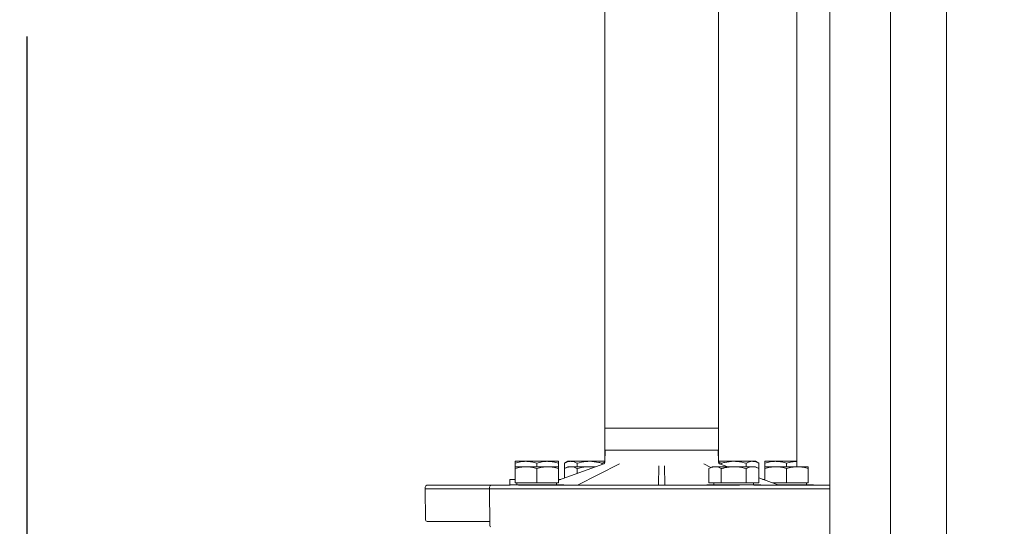
# Model space of a CAD drawing. Units: millimetres. Extents: x 780 to 3688, y 104 to 2592.
# Drawn here: x 1425 to 1971, y 1751 to 2032 of the extents above; entities that cross this region are included whole.
import ezdxf

# ---------------------------------------------------------------- set-up
doc = ezdxf.new("R2010")
doc.units = ezdxf.units.MM
doc.header["$LTSCALE"] = 10
doc.linetypes.add('SLD-Durchgehend', pattern=[0])
doc.layers.add('MAßLINIE_MAßZEICHNUNGEN', color=7, linetype='SLD-Durchgehend')
doc.styles.add('SLDTEXTSTYLE0', font='Opinion Pro')
doc.dimstyles.new('SLDDIMSTYLE0', dxfattribs={"dimtxt": 52.916667, "dimasz": 35, "dimexe": 0, "dimexo": 0.0625, "dimgap": 13.229167, "dimtad": 0, "dimdec": 0, "dimrnd": 1e-09, "dimzin": 12, "dimdsep": 46, "dimtxsty": 'SLDTEXTSTYLE0', "dimsah": 1, "dimcen": 0.09, "dimadec": 0, "dimazin": 3, "dimtfac": 1, "dimtdec": 0, "dimtofl": 0, "dimtmove": 0, "dimatfit": 3, "dimfxl": 0, "dimfrac": 2, "dimtolj": 1, "dimtzin": 12, "dimarcsym": 0})

# ---------------------------------------------------------------- blocks, each defined once
blk = doc.blocks.new('_D')
at = {"layer": 'MAßLINIE_MAßZEICHNUNGEN', "color": 7}
for p, q in [((954.98, 2329.38), (801.15, 2329.38)), ((811.15, 2329.38), (811.15, 1962.75)), ((811.15, 1475.18), (811.15, 1841.82)), ((1706.15, 1475.18), (801.15, 1475.18))]:
    blk.add_line(p, q, dxfattribs=at)
for points in [[(811.15, 2329.38), (796.15, 2294.38), (826.15, 2294.38)], [(811.15, 1475.18), (826.15, 1510.18), (796.15, 1510.18)]]:
    blk.add_solid(points, dxfattribs=at)
at = {"layer": 'MAßLINIE_MAßZEICHNUNGEN', "color": 7, "insert": (780.48, 1841.82), "char_height": 52.917, "attachment_point": 1, "rotation": 90, "style": 'SLDTEXTSTYLE0'}
blk.add_mtext('854', dxfattribs=at)
blk = doc.blocks.new('_D_1')
at = {"layer": 'MAßLINIE_MAßZEICHNUNGEN', "color": 7}
for p, q in [((1429.15, 2022.38), (1429.15, 1209.49)), ((1971.15, 1465.18), (1971.15, 1209.49)), ((1429.15, 1219.49), (1640.57, 1219.49)), ((1971.15, 1219.49), (1759.73, 1219.49))]:
    blk.add_line(p, q, dxfattribs=at)
for points in [[(1429.15, 1219.49), (1464.15, 1204.49), (1464.15, 1234.49)], [(1971.15, 1219.49), (1936.15, 1234.49), (1936.15, 1204.49)]]:
    blk.add_solid(points, dxfattribs=at)
at = {"layer": 'MAßLINIE_MAßZEICHNUNGEN', "color": 7, "insert": (1640.57, 1250.16), "char_height": 52.917, "attachment_point": 1, "style": 'SLDTEXTSTYLE0'}
blk.add_mtext('542', dxfattribs=at)

msp = doc.modelspace()

# ---------------------------------------------------------------- linework, layer by layer
at = {"color": 7, "linetype": 'SLD-Durchgehend', "lineweight": 18}
for p, q in [((1749.65, 2125.88), (1749.65, 1792.88)), ((1812.65, 1792.88), (1812.65, 2125.88)), ((1856.15, 2119.84), (1856.15, 1783.68)), ((1874.34, 2115.18), (1874.34, 1657.23)), ((1908.04, 1714.3), (1908.04, 2115.18)), ((1939.1, 1741.18), (1939.1, 2115.18)), ((1812.45, 1805.03), (1749.85, 1805.03)), ((1749.65, 1792.88), (1749.65, 1786.68)), ((1749.65, 1792.88), (1812.65, 1792.88)), ((1749.74, 1792.88), (1749.69, 1786.28)), ((1812.62, 1786.28), (1812.56, 1792.88)), ((1812.65, 1786.38), (1812.65, 1792.88)), ((1699.87, 1786.68), (1705.87, 1786.68)), ((1699.87, 1785.61), (1699.87, 1783.86)), ((1705.87, 1786.68), (1717.87, 1786.68)), ((1711.87, 1785.61), (1711.87, 1783.68)), ((1717.87, 1786.68), (1723.87, 1786.68)), ((1723.87, 1785.61), (1723.87, 1783.86)), ((1729.15, 1786.68), (1727.3, 1785.61)), ((1727.3, 1785.61), (1727.3, 1782.61)), ((1729.15, 1786.68), (1730.76, 1786.68)), ((1730.76, 1786.68), (1741.15, 1786.68)), ((1734.22, 1785.61), (1734.22, 1783.68)), ((1741.15, 1786.68), (1749.69, 1786.68)), ((1748.08, 1785.61), (1749.63, 1786.32)), ((1748.08, 1785.61), (1748.08, 1785.01)), ((1812.61, 1786.68), (1821.15, 1786.68)), ((1812.62, 1786.38), (1812.65, 1786.38)), ((1812.62, 1786.36), (1814.22, 1785.61)), ((1814.22, 1785.61), (1814.22, 1785.01)), ((1821.15, 1786.68), (1831.54, 1786.68)), ((1828.08, 1785.61), (1828.08, 1783.68)), ((1831.54, 1786.68), (1833.15, 1786.68)), ((1835.01, 1785.61), (1833.15, 1786.68)), ((1835.01, 1785.61), (1835.01, 1782.61)), ((1838.43, 1786.68), (1844.43, 1786.68)), ((1838.43, 1785.61), (1838.43, 1783.86)), ((1844.43, 1786.68), (1856.15, 1786.68)), ((1850.43, 1785.61), (1850.43, 1783.68)), ((1699.87, 1783.68), (1705.87, 1783.68)), ((1699.87, 1782.61), (1699.87, 1774.68)), ((1705.87, 1783.68), (1717.87, 1783.68)), ((1711.87, 1782.61), (1711.87, 1774.68)), ((1717.87, 1783.68), (1723.87, 1783.68)), ((1723.87, 1776.2), (1749.03, 1785.35)), ((1723.87, 1782.61), (1723.87, 1774.68)), ((1729.15, 1783.68), (1727.3, 1782.61)), ((1727.3, 1782.61), (1727.3, 1777.44)), ((1729.15, 1783.68), (1730.76, 1783.68)), ((1730.76, 1783.68), (1741.15, 1783.68)), ((1734.22, 1782.61), (1734.22, 1779.96)), ((1757.81, 1785.29), (1734.52, 1773.38)), ((1741.15, 1783.68), (1743.63, 1783.39)), ((1741.15, 1783.68), (1744.45, 1783.68)), ((1779.4, 1773.38), (1779.59, 1784.21)), ((1782.72, 1784.21), (1782.91, 1773.38)), ((1808.44, 1783.27), (1804.49, 1785.3)), ((1809.15, 1783.68), (1807.3, 1782.61)), ((1807.3, 1782.61), (1807.3, 1774.68)), ((1809.15, 1783.68), (1810.76, 1783.68)), ((1810.76, 1783.68), (1821.15, 1783.68)), ((1813.27, 1785.35), (1817.86, 1783.68)), ((1814.22, 1782.61), (1814.22, 1774.68)), ((1821.15, 1783.68), (1831.54, 1783.68)), ((1828.08, 1782.61), (1828.08, 1774.68)), ((1831.54, 1783.68), (1833.15, 1783.68)), ((1835.01, 1782.61), (1833.15, 1783.68)), ((1835.01, 1782.61), (1835.01, 1774.68)), ((1838.43, 1783.68), (1844.43, 1783.68)), ((1838.43, 1782.61), (1838.43, 1776.2)), ((1844.43, 1783.68), (1856.43, 1783.68)), ((1850.43, 1782.61), (1850.43, 1774.68)), ((1856.43, 1783.68), (1862.43, 1783.68)), ((1862.43, 1782.61), (1862.43, 1774.68)), ((1696.87, 1776.68), (1696.87, 1773.68)), ((1696.87, 1776.68), (1699.87, 1776.68)), ((1699.87, 1774.68), (1711.87, 1774.68)), ((1700.87, 1774.68), (1700.87, 1773.68)), ((1711.87, 1774.68), (1723.87, 1774.68)), ((1722.87, 1773.68), (1722.87, 1774.68)), ((1723.87, 1776.68), (1725.21, 1776.68)), ((1807.3, 1774.68), (1814.22, 1774.68)), ((1810.15, 1774.68), (1810.15, 1773.68)), ((1814.22, 1774.68), (1828.08, 1774.68)), ((1828.08, 1774.68), (1835.01, 1774.68)), ((1832.15, 1773.68), (1832.15, 1774.68)), ((1835.01, 1777.44), (1846.16, 1773.38)), ((1837.09, 1776.68), (1838.43, 1776.68)), ((1842.59, 1774.68), (1850.43, 1774.68)), ((1850.43, 1774.68), (1862.43, 1774.68)), ((1861.43, 1773.68), (1861.43, 1774.68)), ((1650.01, 1772.4), (1650, 1771.38)), ((1650, 1771.38), (1650.14, 1754.38)), ((1650, 1771.38), (1685.75, 1771.38)), ((1651.01, 1773.38), (1686.76, 1773.38)), ((1685.76, 1772.4), (1685.75, 1771.38)), ((1685.75, 1771.38), (1685.92, 1750.88)), ((1874.34, 1771.38), (1685.75, 1771.38)), ((1686.76, 1773.38), (1697.21, 1773.38)), ((1696.87, 1773.68), (1696.87, 1773.38)), ((1696.87, 1773.68), (1726.87, 1773.68)), ((1701.81, 1773.38), (1824.31, 1773.38)), ((1726.87, 1773.38), (1726.87, 1773.68)), ((1806.15, 1773.68), (1806.15, 1773.38)), ((1806.15, 1773.68), (1821.15, 1773.68)), ((1821.15, 1773.68), (1836.15, 1773.68)), ((1832.27, 1773.38), (1874.34, 1773.38)), ((1836.15, 1773.38), (1836.15, 1773.68)), ((1845.33, 1773.68), (1865.43, 1773.68)), ((1852.86, 1773.38), (1852.86, 1773.38)), ((1865.43, 1773.38), (1865.43, 1773.68)), ((1685.9, 1753.38), (1651.14, 1753.38))]:
    msp.add_line(p, q, dxfattribs=at)
for centre, radius, start, end in [((1748.69, 1786.29), 1, 290, 359.5442), ((1813.62, 1786.29), 1, 180.4591, 250), ((1651.01, 1772.38), 1, 90, 179), ((1686.76, 1772.38), 1, 90, 179), ((1651.14, 1754.38), 1, 180.5, 270), ((1686.42, 1750.88), 0.5, 180.5, 270)]:
    msp.add_arc(centre, radius, start, end, dxfattribs=at)
for points, knots in [([(1699.87, 1785.61), (1700.84, 1785.91), (1702.81, 1786.52), (1704.84, 1786.63), (1705.87, 1786.68)], [0, 0, 0, 0, 0.495458, 1, 1, 1, 1]), ([(1699.87, 1786.68), (1699.87, 1786.56), (1699.87, 1786.4), (1699.87, 1785.77), (1699.87, 1785.61)], [0, 0, 0, 0, 0.742449, 1, 1, 1, 1]), ([(1705.87, 1786.68), (1706.01, 1786.68), (1707.09, 1786.67), (1709.12, 1786.44), (1710.95, 1785.89), (1711.87, 1785.61)], [0, 0, 0, 0, 0.0700986, 0.5307888, 1, 1, 1, 1]), ([(1711.87, 1785.61), (1712.84, 1785.91), (1714.81, 1786.52), (1716.84, 1786.63), (1717.87, 1786.68)], [0, 0, 0, 0, 0.495458, 1, 1, 1, 1]), ([(1717.87, 1786.68), (1718.01, 1786.68), (1719.09, 1786.67), (1721.12, 1786.44), (1722.95, 1785.89), (1723.87, 1785.61)], [0, 0, 0, 0, 0.070099, 0.530789, 1, 1, 1, 1]), ([(1723.87, 1785.61), (1723.87, 1785.77), (1723.87, 1786.4), (1723.87, 1786.56), (1723.87, 1786.68)], [0, 0, 0, 0, 0.257551, 1, 1, 1, 1]), ([(1727.3, 1785.61), (1727.86, 1785.91), (1728.99, 1786.52), (1730.17, 1786.63), (1730.76, 1786.68)], [0, 0, 0, 0, 0.495458, 1, 1, 1, 1]), ([(1730.76, 1786.68), (1730.84, 1786.68), (1731.46, 1786.67), (1732.64, 1786.44), (1733.69, 1785.89), (1734.22, 1785.61)], [0, 0, 0, 0, 0.070099, 0.530789, 1, 1, 1, 1]), ([(1734.22, 1785.61), (1735.89, 1786.03), (1738.18, 1786.61), (1740.52, 1786.67), (1741.15, 1786.68)], [0, 0, 0, 0, 0.731366, 1, 1, 1, 1]), ([(1741.15, 1786.68), (1742.89, 1786.56), (1745.24, 1786.4), (1747.5, 1785.77), (1748.08, 1785.61)], [0, 0, 0, 0, 0.7424487, 1, 1, 1, 1]), ([(1814.22, 1785.61), (1814.81, 1785.77), (1817.06, 1786.4), (1819.41, 1786.56), (1821.15, 1786.68)], [0, 0, 0, 0, 0.257551, 1, 1, 1, 1]), ([(1821.15, 1786.68), (1821.78, 1786.67), (1824.13, 1786.61), (1826.41, 1786.03), (1828.08, 1785.61)], [0, 0, 0, 0, 0.268634, 1, 1, 1, 1]), ([(1828.08, 1785.61), (1828.64, 1785.91), (1829.78, 1786.52), (1830.95, 1786.63), (1831.54, 1786.68)], [0, 0, 0, 0, 0.495458, 1, 1, 1, 1]), ([(1831.54, 1786.68), (1831.63, 1786.68), (1832.25, 1786.67), (1833.42, 1786.44), (1834.48, 1785.89), (1835.01, 1785.61)], [0, 0, 0, 0, 0.070099, 0.530789, 1, 1, 1, 1]), ([(1838.43, 1785.61), (1839.41, 1785.91), (1841.38, 1786.52), (1843.41, 1786.63), (1844.43, 1786.68)], [0, 0, 0, 0, 0.495458, 1, 1, 1, 1]), ([(1838.43, 1786.68), (1838.43, 1786.67), (1838.43, 1786.61), (1838.43, 1786.03), (1838.43, 1785.61)], [0, 0, 0, 0, 0.268634, 1, 1, 1, 1]), ([(1844.43, 1786.68), (1844.58, 1786.68), (1845.65, 1786.67), (1847.68, 1786.44), (1849.51, 1785.89), (1850.43, 1785.61)], [0, 0, 0, 0, 0.070099, 0.530789, 1, 1, 1, 1]), ([(1850.43, 1785.61), (1851.41, 1785.91), (1853.28, 1786.49), (1855.22, 1786.6), (1856.15, 1786.66)], [0, 0, 0, 0, 0.519618, 1, 1, 1, 1]), ([(1699.87, 1782.61), (1700.84, 1782.91), (1702.81, 1783.52), (1704.84, 1783.63), (1705.87, 1783.68)], [0, 0, 0, 0, 0.495458, 1, 1, 1, 1]), ([(1699.87, 1783.68), (1699.87, 1783.67), (1699.87, 1783.61), (1699.87, 1783.03), (1699.87, 1782.61)], [0, 0, 0, 0, 0.268634, 1, 1, 1, 1]), ([(1705.87, 1783.68), (1706.01, 1783.68), (1707.09, 1783.67), (1709.12, 1783.44), (1710.95, 1782.89), (1711.87, 1782.61)], [0, 0, 0, 0, 0.0700986, 0.5307888, 1, 1, 1, 1]), ([(1711.87, 1782.61), (1712.84, 1782.91), (1714.81, 1783.52), (1716.84, 1783.63), (1717.87, 1783.68)], [0, 0, 0, 0, 0.495458, 1, 1, 1, 1]), ([(1717.87, 1783.68), (1718.01, 1783.68), (1719.09, 1783.67), (1721.12, 1783.44), (1722.95, 1782.89), (1723.87, 1782.61)], [0, 0, 0, 0, 0.070099, 0.530789, 1, 1, 1, 1]), ([(1723.87, 1782.61), (1723.87, 1783.03), (1723.87, 1783.61), (1723.87, 1783.67), (1723.87, 1783.68)], [0, 0, 0, 0, 0.7313664, 1, 1, 1, 1]), ([(1727.3, 1782.61), (1727.86, 1782.91), (1728.99, 1783.52), (1730.17, 1783.63), (1730.76, 1783.68)], [0, 0, 0, 0, 0.495458, 1, 1, 1, 1]), ([(1730.76, 1783.68), (1730.84, 1783.68), (1731.46, 1783.67), (1732.64, 1783.44), (1733.69, 1782.89), (1734.22, 1782.61)], [0, 0, 0, 0, 0.0700986, 0.5307888, 1, 1, 1, 1]), ([(1734.22, 1782.61), (1735.89, 1783.03), (1738.18, 1783.61), (1740.52, 1783.67), (1741.15, 1783.68)], [0, 0, 0, 0, 0.731366, 1, 1, 1, 1]), ([(1807.3, 1782.61), (1807.86, 1782.91), (1808.99, 1783.52), (1810.17, 1783.63), (1810.76, 1783.68)], [0, 0, 0, 0, 0.495458, 1, 1, 1, 1]), ([(1810.76, 1783.68), (1810.84, 1783.68), (1811.46, 1783.67), (1812.64, 1783.44), (1813.69, 1782.89), (1814.22, 1782.61)], [0, 0, 0, 0, 0.070099, 0.530789, 1, 1, 1, 1]), ([(1814.22, 1782.61), (1814.81, 1782.77), (1817.06, 1783.4), (1819.41, 1783.56), (1821.15, 1783.68)], [0, 0, 0, 0, 0.257551, 1, 1, 1, 1]), ([(1821.15, 1783.68), (1821.78, 1783.67), (1824.13, 1783.61), (1826.41, 1783.03), (1828.08, 1782.61)], [0, 0, 0, 0, 0.268634, 1, 1, 1, 1]), ([(1828.08, 1782.61), (1828.64, 1782.91), (1829.78, 1783.52), (1830.95, 1783.63), (1831.54, 1783.68)], [0, 0, 0, 0, 0.495458, 1, 1, 1, 1]), ([(1831.54, 1783.68), (1831.63, 1783.68), (1832.25, 1783.67), (1833.42, 1783.44), (1834.48, 1782.89), (1835.01, 1782.61)], [0, 0, 0, 0, 0.0700986, 0.5307888, 1, 1, 1, 1]), ([(1838.43, 1782.61), (1839.41, 1782.91), (1841.38, 1783.52), (1843.41, 1783.63), (1844.43, 1783.68)], [0, 0, 0, 0, 0.495458, 1, 1, 1, 1]), ([(1838.43, 1783.68), (1838.43, 1783.56), (1838.43, 1783.4), (1838.43, 1782.77), (1838.43, 1782.61)], [0, 0, 0, 0, 0.742449, 1, 1, 1, 1]), ([(1844.43, 1783.68), (1844.58, 1783.68), (1845.65, 1783.67), (1847.68, 1783.44), (1849.51, 1782.89), (1850.43, 1782.61)], [0, 0, 0, 0, 0.0700986, 0.5307888, 1, 1, 1, 1]), ([(1850.43, 1782.61), (1851.41, 1782.91), (1853.38, 1783.52), (1855.41, 1783.63), (1856.43, 1783.68)], [0, 0, 0, 0, 0.495458, 1, 1, 1, 1]), ([(1856.43, 1783.68), (1856.58, 1783.68), (1857.65, 1783.67), (1859.68, 1783.44), (1861.51, 1782.89), (1862.43, 1782.61)], [0, 0, 0, 0, 0.070099, 0.530789, 1, 1, 1, 1]), ([(1862.43, 1782.61), (1862.43, 1782.77), (1862.43, 1783.4), (1862.43, 1783.56), (1862.43, 1783.68)], [0, 0, 0, 0, 0.257551, 1, 1, 1, 1])]:
    msp.add_open_spline(points, degree=3, knots=knots, dxfattribs=at)

# ---------------------------------------------------------------- dimensions: what is measured, and where the dimension line sits
at = {"layer": 'MAßLINIE_MAßZEICHNUNGEN', "color": 7}
dim = msp.add_linear_dim(base=(811.15, 1475.18), p1=(964.98, 2329.38), p2=(1716.15, 1475.18), angle=90, dimstyle='SLDDIMSTYLE0', dxfattribs=at)
dim.commit()
dim.dimension.update_dxf_attribs({"geometry": '_D', "text_midpoint": (811.15, 1902.28), "dimtype": 160})
dim = msp.add_linear_dim(base=(1971.15, 1219.49), p1=(1429.15, 2032.38), p2=(1971.15, 1475.18), dimstyle='SLDDIMSTYLE0', dxfattribs=at)
dim.commit()
dim.dimension.update_dxf_attribs({"geometry": '_D_1', "text_midpoint": (1700.15, 1219.49), "dimtype": 160})

doc.saveas('drawing.dxf')
